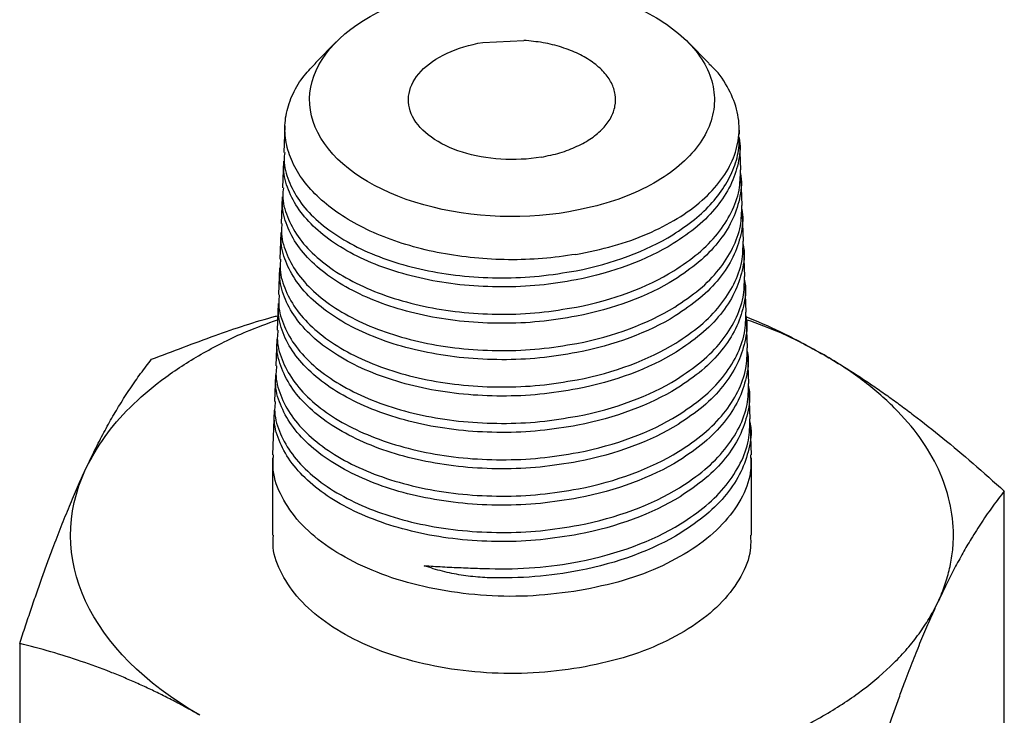
# Model space of a CAD drawing. Units: inches. Extents: x 0 to 8.5, y 0 to 11.
# Drawn here: x 5.5 to 7.2, y 8.6 to 9.8 of the extents above; entities that cross this region are included whole.
import ezdxf

# ---------------------------------------------------------------- set-up
doc = ezdxf.new("R2010")
doc.units = ezdxf.units.IN
doc.header["$MEASUREMENT"] = 0

msp = doc.modelspace()

# ---------------------------------------------------------------- linework, layer by layer
at = {"color": 7, "linetype": 'Continuous', "lineweight": 25}
for p, q in [((6.0559, 9.7302), (6.0216, 9.6954)), ((6.6899, 9.6933), (6.6534, 9.7303)), ((6.0216, 9.6954), (6.0195, 9.6932)), ((5.9689, 9.5879), (5.9672, 9.5426)), ((6.741, 9.5733), (6.7405, 9.5879)), ((6.7434, 9.5128), (6.7416, 9.5581)), ((5.9666, 9.5275), (5.9649, 9.4822)), ((6.7457, 9.4523), (6.7439, 9.4977)), ((5.9643, 9.4671), (5.9626, 9.4217)), ((6.748, 9.3919), (6.7462, 9.4372)), ((5.962, 9.4066), (5.9603, 9.3613)), ((6.7503, 9.3314), (6.7485, 9.3768)), ((5.9597, 9.3461), (5.958, 9.3008)), ((6.7526, 9.271), (6.7508, 9.3163)), ((5.9574, 9.2857), (5.9557, 9.2403)), ((6.7549, 9.2105), (6.7532, 9.2559)), ((5.9551, 9.2252), (5.9534, 9.1799)), ((6.7572, 9.1501), (6.7555, 9.1954)), ((5.9528, 9.1648), (5.9511, 9.1194)), ((6.7595, 9.0896), (6.7578, 9.1349)), ((5.9505, 9.1043), (5.9476, 9.0285)), ((6.7618, 9.0285), (6.7601, 9.0745)), ((5.9475, 9.0233), (5.9475, 8.8922)), ((6.7619, 8.8921), (6.7619, 9.0233)), ((5.6303, 9.0042), (5.6349, 9.014)), ((7.1912, 8.4328), (7.1912, 8.9669)), ((7.0744, 8.7703), (7.0792, 8.7801)), ((5.5182, 8.7081), (5.5182, 8.174))]:
    msp.add_line(p, q, dxfattribs=at)
msp.add_line((6.3052, 9.7294), (6.3749, 9.7328))
for points, knots in [([(6.4515, 9.4415), (6.364, 9.4266), (6.2699, 9.4325), (6.1098, 9.483), (6.0504, 9.5255), (5.9991, 9.6266), (6.0092, 9.6809), (6.0967, 9.7733), (6.1704, 9.8076), (6.2579, 9.8224)], [0, 0, 0, 0, 0.25, 0.25, 0.5, 0.5, 0.75, 0.75, 1, 1, 1, 1]), ([(6.415, 9.8265), (6.4293, 9.825), (6.4658, 9.8214), (6.5206, 9.8071), (6.5767, 9.7853), (6.6242, 9.7573), (6.6614, 9.7245), (6.6868, 9.6882), (6.6994, 9.6497), (6.6988, 9.6105), (6.685, 9.5722), (6.6584, 9.5362), (6.6202, 9.5038), (6.5718, 9.4764), (6.5152, 9.4546), (6.4728, 9.4458), (6.4515, 9.4415)], [0, 0, 0, 0, 0.047201, 0.120493, 0.193785, 0.267078, 0.34037, 0.413662, 0.486954, 0.560247, 0.633539, 0.706831, 0.780123, 0.853416, 0.926708, 1, 1, 1, 1]), ([(6.4043, 9.5344), (6.3595, 9.5269), (6.3113, 9.5299), (6.2294, 9.5557), (6.199, 9.5775), (6.1727, 9.6292), (6.1779, 9.657), (6.2226, 9.7043), (6.2604, 9.7218), (6.3052, 9.7294)], [0, 0, 0, 0, 0.25, 0.25, 0.5, 0.5, 0.75, 0.75, 1, 1, 1, 1]), ([(6.4043, 9.5344), (6.4151, 9.5367), (6.4369, 9.5411), (6.4658, 9.5524), (6.4907, 9.5663), (6.5101, 9.5829), (6.5238, 9.6013), (6.5308, 9.621), (6.5312, 9.641), (6.5247, 9.6607), (6.5118, 9.6793), (6.4926, 9.6961), (6.4684, 9.7104), (6.4396, 9.7216), (6.4082, 9.7296), (6.3859, 9.7318), (6.3749, 9.7328)], [0, 0, 0, 0, 0.071608, 0.143262, 0.214848, 0.286525, 0.358111, 0.429788, 0.501374, 0.573051, 0.644637, 0.716314, 0.7879, 0.859578, 0.931163, 1, 1, 1, 1]), ([(6.4634, 9.3692), (6.4445, 9.3665), (6.4069, 9.3612), (6.3487, 9.3594), (6.2907, 9.3624), (6.2341, 9.3705), (6.1803, 9.3833), (6.1305, 9.4006), (6.0856, 9.4221), (6.0469, 9.4472), (6.0151, 9.4754), (5.9911, 9.506), (5.9752, 9.5383), (5.9679, 9.5717), (5.9693, 9.6053), (5.9796, 9.6383), (5.9962, 9.668), (6.0129, 9.6854), (6.0201, 9.693)], [0, 0, 0, 0, 0.063386, 0.126772, 0.190158, 0.253544, 0.31693, 0.380317, 0.443703, 0.507089, 0.570475, 0.633861, 0.697247, 0.760633, 0.824019, 0.887405, 0.950791, 1, 1, 1, 1]), ([(6.4634, 9.3692), (6.4848, 9.3735), (6.5278, 9.3822), (6.5859, 9.4033), (6.6371, 9.4294), (6.6794, 9.4605), (6.7117, 9.4953), (6.7328, 9.5329), (6.7421, 9.572), (6.7396, 9.6116), (6.7242, 9.6499), (6.7068, 9.6775), (6.6917, 9.6907), (6.6891, 9.693)], [0, 0, 0, 0, 0.097951, 0.195903, 0.293854, 0.391805, 0.489757, 0.587708, 0.685659, 0.783611, 0.881562, 0.979513, 1, 1, 1, 1]), ([(6.628, 9.4026), (6.6407, 9.411), (6.6661, 9.4279), (6.696, 9.4569), (6.7192, 9.488), (6.7343, 9.5207), (6.7415, 9.5494), (6.7404, 9.567), (6.74, 9.5732)], [0, 0, 0, 0, 0.180024, 0.360024, 0.539999, 0.719948, 0.899873, 1, 1, 1, 1]), ([(6.7402, 9.5684), (6.7406, 9.5664), (6.7439, 9.5517), (6.7399, 9.5239), (6.7276, 9.4861), (6.704, 9.4501), (6.6717, 9.4164), (6.6431, 9.3971), (6.6288, 9.3875)], [0, 0, 0, 0, 0.030319, 0.224195, 0.418101, 0.612037, 0.806003, 1, 1, 1, 1]), ([(5.9685, 9.5426), (5.968, 9.5382), (5.9662, 9.522), (5.974, 9.4941), (5.9917, 9.4602), (6.02, 9.4285), (6.0572, 9.3999), (6.1025, 9.3752), (6.1546, 9.3552), (6.2122, 9.3405), (6.2737, 9.3314), (6.3372, 9.3284), (6.4015, 9.3311), (6.4429, 9.338), (6.4636, 9.3414)], [0, 0, 0, 0, 0.032822, 0.120816, 0.208796, 0.296762, 0.384715, 0.472654, 0.56058, 0.648491, 0.736389, 0.824273, 0.912143, 1, 1, 1, 1]), ([(6.4638, 9.326), (6.4431, 9.3225), (6.4016, 9.3156), (6.3373, 9.313), (6.2736, 9.3159), (6.2121, 9.325), (6.1545, 9.3398), (6.1023, 9.3598), (6.0569, 9.3844), (6.0196, 9.4131), (5.9913, 9.4448), (5.9735, 9.4788), (5.9656, 9.5067), (5.9674, 9.523), (5.9679, 9.5274)], [0, 0, 0, 0, 0.087808, 0.17563, 0.263466, 0.351315, 0.439178, 0.527055, 0.614945, 0.702849, 0.790767, 0.878699, 0.966644, 1, 1, 1, 1]), ([(6.6296, 9.3411), (6.644, 9.3508), (6.6728, 9.3702), (6.7055, 9.404), (6.7288, 9.4402), (6.7423, 9.4768), (6.7427, 9.5013), (6.7429, 9.5128)], [0, 0, 0, 0, 0.204405, 0.408778, 0.613119, 0.817429, 1, 1, 1, 1]), ([(6.7425, 9.5078), (6.7429, 9.5059), (6.7462, 9.4912), (6.7422, 9.4632), (6.7298, 9.4252), (6.7061, 9.389), (6.6736, 9.3552), (6.6448, 9.3357), (6.6304, 9.326)], [0, 0, 0, 0, 0.029221, 0.223316, 0.417442, 0.611598, 0.805784, 1, 1, 1, 1]), ([(5.9662, 9.4821), (5.9657, 9.4777), (5.9638, 9.4614), (5.9717, 9.4334), (5.9895, 9.3992), (6.018, 9.3673), (6.0554, 9.3385), (6.101, 9.3137), (6.1534, 9.2936), (6.2114, 9.2788), (6.2732, 9.2696), (6.3371, 9.2666), (6.4018, 9.2693), (6.4435, 9.2762), (6.4643, 9.2797)], [0, 0, 0, 0, 0.032823, 0.1208165, 0.2087964, 0.2967626, 0.3847151, 0.4726539, 0.5605791, 0.6484906, 0.7363885, 0.8242726, 0.9121432, 1, 1, 1, 1]), ([(6.4645, 9.2642), (6.4436, 9.2608), (6.4019, 9.2538), (6.3372, 9.2511), (6.2732, 9.2542), (6.2113, 9.2633), (6.1533, 9.2781), (6.1008, 9.2983), (6.0551, 9.3231), (6.0176, 9.3519), (5.9891, 9.3838), (5.9712, 9.418), (5.9633, 9.4462), (5.9651, 9.4625), (5.9656, 9.467)], [0, 0, 0, 0, 0.087809, 0.175631, 0.263467, 0.351317, 0.43918, 0.527057, 0.614947, 0.702851, 0.790769, 0.878701, 0.966646, 1, 1, 1, 1]), ([(6.6312, 9.2797), (6.6457, 9.2895), (6.6747, 9.3089), (6.7075, 9.3429), (6.731, 9.3793), (6.7446, 9.4162), (6.745, 9.4407), (6.7452, 9.4523)], [0, 0, 0, 0, 0.204405, 0.408779, 0.613121, 0.817431, 1, 1, 1, 1]), ([(6.7448, 9.4474), (6.7452, 9.4454), (6.7485, 9.4307), (6.7445, 9.4026), (6.732, 9.3644), (6.7082, 9.3279), (6.6755, 9.2939), (6.6465, 9.2744), (6.632, 9.2646)], [0, 0, 0, 0, 0.02906, 0.223188, 0.417346, 0.611534, 0.805752, 1, 1, 1, 1]), ([(5.9639, 9.4216), (5.9634, 9.4172), (5.9615, 9.4009), (5.9695, 9.3726), (5.9874, 9.3383), (6.016, 9.3061), (6.0536, 9.2772), (6.0995, 9.2522), (6.1522, 9.232), (6.2105, 9.217), (6.2727, 9.2078), (6.337, 9.2048), (6.402, 9.2075), (6.444, 9.2144), (6.4649, 9.2179)], [0, 0, 0, 0, 0.032824, 0.120817, 0.208797, 0.296763, 0.384715, 0.472654, 0.560579, 0.64849, 0.736388, 0.824272, 0.912143, 1, 1, 1, 1]), ([(6.4651, 9.2025), (6.4441, 9.199), (6.4021, 9.192), (6.3371, 9.1893), (6.2727, 9.1924), (6.2104, 9.2016), (6.1521, 9.2165), (6.0993, 9.2368), (6.0533, 9.2617), (6.0156, 9.2907), (5.987, 9.3229), (5.969, 9.3573), (5.961, 9.3856), (5.9628, 9.402), (5.9633, 9.4065)], [0, 0, 0, 0, 0.087809, 0.175632, 0.263468, 0.351318, 0.439182, 0.527059, 0.61495, 0.702854, 0.790771, 0.878703, 0.966647, 1, 1, 1, 1]), ([(6.6329, 9.2183), (6.6474, 9.2281), (6.6766, 9.2477), (6.7096, 9.2819), (6.7332, 9.3184), (6.7469, 9.3555), (6.7473, 9.3802), (6.7475, 9.3919)], [0, 0, 0, 0, 0.204406, 0.40878, 0.613123, 0.817434, 1, 1, 1, 1]), ([(6.7471, 9.3869), (6.7475, 9.385), (6.7509, 9.3702), (6.7468, 9.3419), (6.7343, 9.3035), (6.7103, 9.2669), (6.6774, 9.2326), (6.6482, 9.213), (6.6337, 9.2032)], [0, 0, 0, 0, 0.028901, 0.223061, 0.417251, 0.611471, 0.805721, 1, 1, 1, 1]), ([(5.9616, 9.3612), (5.9611, 9.3567), (5.9592, 9.3403), (5.9672, 9.3119), (5.9852, 9.2773), (6.014, 9.245), (6.0518, 9.2158), (6.098, 9.1907), (6.151, 9.1703), (6.2097, 9.1553), (6.2722, 9.146), (6.3369, 9.1429), (6.4023, 9.1457), (6.4445, 9.1526), (6.4656, 9.1561)], [0, 0, 0, 0, 0.032826, 0.120818, 0.208797, 0.296763, 0.384715, 0.472653, 0.560578, 0.648489, 0.736387, 0.824272, 0.912143, 1, 1, 1, 1]), ([(6.4658, 9.1407), (6.4446, 9.1372), (6.4024, 9.1302), (6.337, 9.1275), (6.2722, 9.1306), (6.2096, 9.1398), (6.1509, 9.1549), (6.0978, 9.1753), (6.0516, 9.2004), (6.0136, 9.2296), (5.9848, 9.2619), (5.9667, 9.2965), (5.9587, 9.325), (5.9605, 9.3415), (5.961, 9.3461)], [0, 0, 0, 0, 0.08781, 0.175633, 0.26347, 0.35132, 0.439184, 0.527061, 0.614952, 0.702856, 0.790773, 0.878704, 0.966649, 1, 1, 1, 1]), ([(6.6345, 9.1569), (6.6492, 9.1667), (6.6785, 9.1864), (6.7117, 9.2208), (6.7355, 9.2576), (6.7492, 9.2949), (6.7496, 9.3197), (6.7498, 9.3314)], [0, 0, 0, 0, 0.204406, 0.408781, 0.613125, 0.817437, 1, 1, 1, 1]), ([(6.7494, 9.3265), (6.7498, 9.3246), (6.7532, 9.3097), (6.7491, 9.2813), (6.7365, 9.2426), (6.7123, 9.2058), (6.6793, 9.1714), (6.65, 9.1516), (6.6353, 9.1417)], [0, 0, 0, 0, 0.028744, 0.222936, 0.417157, 0.611409, 0.805689, 1, 1, 1, 1]), ([(6.4664, 9.0789), (6.4452, 9.0754), (6.4027, 9.0684), (6.3369, 9.0657), (6.2717, 9.0688), (6.2087, 9.0781), (6.1497, 9.0932), (6.0963, 9.1138), (6.0498, 9.1391), (6.0117, 9.1684), (5.9826, 9.2009), (5.9644, 9.2357), (5.9564, 9.2644), (5.9582, 9.281), (5.9587, 9.2856)], [0, 0, 0, 0, 0.08781, 0.175634, 0.263471, 0.351322, 0.439186, 0.527063, 0.614954, 0.702858, 0.790775, 0.878706, 0.966651, 1, 1, 1, 1]), ([(5.9593, 9.3007), (5.9588, 9.2962), (5.9569, 9.2797), (5.9649, 9.2511), (5.9831, 9.2163), (6.012, 9.1838), (6.0501, 9.1545), (6.0965, 9.1292), (6.1499, 9.1087), (6.2088, 9.0936), (6.2717, 9.0842), (6.3368, 9.0811), (6.4026, 9.0838), (6.445, 9.0909), (6.4662, 9.0944)], [0, 0, 0, 0, 0.032827, 0.120819, 0.208798, 0.296763, 0.384715, 0.472653, 0.560578, 0.648489, 0.736387, 0.824271, 0.912142, 1, 1, 1, 1]), ([(6.6361, 9.0954), (6.6509, 9.1053), (6.6804, 9.1252), (6.7138, 9.1597), (6.7377, 9.1967), (6.7515, 9.2342), (6.7519, 9.2592), (6.7521, 9.271)], [0, 0, 0, 0, 0.2044065, 0.4087819, 0.6131263, 0.8174395, 1, 1, 1, 1]), ([(5.6351, 9.014), (5.6452, 9.0316), (5.6654, 9.0666), (5.7104, 9.1158), (5.7648, 9.1616), (5.8295, 9.2026), (5.8934, 9.2353), (5.9385, 9.2516), (5.9564, 9.2581)], [0, 0, 0, 0, 0.176675, 0.35331, 0.530005, 0.70662, 0.883315, 1, 1, 1, 1]), ([(5.7423, 9.191), (5.7783, 9.2046), (5.8478, 9.2311), (5.9195, 9.2555), (5.9554, 9.2646), (5.9566, 9.2649)], [0, 0, 0, 0, 0.507575, 0.982673, 1, 1, 1, 1]), ([(6.7517, 9.2661), (6.7521, 9.2641), (6.7555, 9.2491), (6.7514, 9.2206), (6.7387, 9.1818), (6.7144, 9.1447), (6.6812, 9.1101), (6.6517, 9.0902), (6.6369, 9.0803)], [0, 0, 0, 0, 0.028589, 0.222812, 0.417065, 0.611347, 0.805659, 1, 1, 1, 1]), ([(6.7523, 9.2634), (6.7714, 9.2554), (6.8154, 9.237), (6.8599, 9.2123), (6.885, 9.1983)], [0, 0, 0, 0, 0.434553, 1, 1, 1, 1]), ([(6.885, 9.1983), (6.8612, 9.2113), (6.8203, 9.2337), (6.7727, 9.251), (6.7528, 9.2582)], [0, 0, 0, 0, 0.582206, 1, 1, 1, 1]), ([(5.957, 9.2403), (5.9565, 9.2358), (5.9546, 9.2191), (5.9627, 9.1904), (5.9809, 9.1554), (6.01, 9.1226), (6.0483, 9.0931), (6.095, 9.0677), (6.1487, 9.0471), (6.208, 9.0318), (6.2712, 9.0224), (6.3367, 9.0193), (6.4029, 9.022), (6.4456, 9.0291), (6.4669, 9.0326)], [0, 0, 0, 0, 0.0328288, 0.1208202, 0.2087983, 0.296763, 0.3847143, 0.4726523, 0.560577, 0.6484883, 0.7363862, 0.8242708, 0.9121421, 1, 1, 1, 1]), ([(6.4671, 9.0172), (6.4457, 9.0136), (6.403, 9.0066), (6.3368, 9.0039), (6.2712, 9.007), (6.2079, 9.0164), (6.1485, 9.0316), (6.0948, 9.0523), (6.048, 9.0777), (6.0097, 9.1072), (5.9805, 9.14), (5.9622, 9.175), (5.954, 9.2038), (5.9559, 9.2206), (5.9564, 9.2252)], [0, 0, 0, 0, 0.087811, 0.175635, 0.263473, 0.351323, 0.439188, 0.527065, 0.614956, 0.70286, 0.790777, 0.878708, 0.966652, 1, 1, 1, 1]), ([(6.6377, 9.034), (6.6526, 9.044), (6.6823, 9.0639), (6.7159, 9.0986), (6.7399, 9.1358), (6.7538, 9.1735), (6.7542, 9.1987), (6.7544, 9.2105)], [0, 0, 0, 0, 0.204407, 0.408783, 0.613128, 0.817442, 1, 1, 1, 1]), ([(6.754, 9.2056), (6.7545, 9.2037), (6.7578, 9.1886), (6.7537, 9.16), (6.7409, 9.1209), (6.7165, 9.0836), (6.6831, 9.0488), (6.6534, 9.0289), (6.6386, 9.0189)], [0, 0, 0, 0, 0.028435, 0.222689, 0.416973, 0.611286, 0.805628, 1, 1, 1, 1]), ([(5.6349, 9.014), (5.6374, 9.0192), (5.6424, 9.0297), (5.6499, 9.0448), (5.6575, 9.0594), (5.6651, 9.0737), (5.6728, 9.0875), (5.6805, 9.1009), (5.6915, 9.1192), (5.706, 9.1417), (5.724, 9.1675), (5.7361, 9.1831), (5.7423, 9.191)], [0, 0, 0, 0, 0.068576, 0.137642, 0.207231, 0.277377, 0.348112, 0.419467, 0.491473, 0.653749, 0.823171, 1, 1, 1, 1]), ([(7.0792, 8.7801), (7.0812, 8.7847), (7.0853, 8.7938), (7.0905, 8.8077), (7.0949, 8.8216), (7.0985, 8.8356), (7.1013, 8.8497), (7.1033, 8.8638), (7.1045, 8.8779), (7.1053, 8.9063), (7.1005, 8.9488), (7.0812, 9.0045), (7.0497, 9.0583), (7.0133, 9.1008), (6.9788, 9.1329), (6.9502, 9.1559), (6.9191, 9.1779), (6.8964, 9.1915), (6.885, 9.1983)], [0, 0, 0, 0, 0.031373, 0.062647, 0.093856, 0.125032, 0.15621, 0.187424, 0.218707, 0.250092, 0.375026, 0.500016, 0.624951, 0.749941, 0.81258, 0.874957, 0.93734, 1, 1, 1, 1]), ([(6.885, 9.1983), (6.8922, 9.1941), (6.9064, 9.1858), (6.9279, 9.1725), (6.9495, 9.1586), (6.9713, 9.144), (6.9931, 9.1287), (7.0151, 9.1128), (7.0464, 9.0894), (7.0875, 9.0569), (7.1389, 9.0138), (7.1736, 8.9827), (7.1912, 8.9669)], [0, 0, 0, 0, 0.068682, 0.137806, 0.207411, 0.277533, 0.348207, 0.419469, 0.491352, 0.653434, 0.822888, 1, 1, 1, 1]), ([(5.9547, 9.1798), (5.9542, 9.1753), (5.9523, 9.1585), (5.9604, 9.1296), (5.9787, 9.0944), (6.008, 9.0615), (6.0465, 9.0318), (6.0935, 9.0062), (6.1475, 8.9854), (6.2071, 8.9701), (6.2708, 8.9606), (6.3366, 8.9575), (6.4032, 8.9602), (6.4461, 8.9673), (6.4675, 8.9708)], [0, 0, 0, 0, 0.03283, 0.120821, 0.208799, 0.296763, 0.384714, 0.472652, 0.560576, 0.648488, 0.736386, 0.82427, 0.912142, 1, 1, 1, 1]), ([(6.4677, 8.9554), (6.4462, 8.9519), (6.4033, 8.9448), (6.3367, 8.942), (6.2707, 8.9452), (6.207, 8.9547), (6.1473, 8.97), (6.0933, 8.9908), (6.0462, 9.0164), (6.0077, 9.0461), (5.9783, 9.079), (5.9599, 9.1142), (5.9517, 9.1432), (5.9536, 9.1601), (5.9541, 9.1647)], [0, 0, 0, 0, 0.087811, 0.175636, 0.263474, 0.351325, 0.439189, 0.527067, 0.614958, 0.702862, 0.790779, 0.87871, 0.966654, 1, 1, 1, 1]), ([(6.6394, 8.9726), (6.6543, 8.9826), (6.6841, 9.0026), (6.7179, 9.0376), (6.7421, 9.075), (6.7561, 9.1129), (6.7565, 9.1381), (6.7567, 9.1501)], [0, 0, 0, 0, 0.204407, 0.408784, 0.61313, 0.817445, 1, 1, 1, 1]), ([(6.7563, 9.1452), (6.7568, 9.1433), (6.7601, 9.1281), (6.756, 9.0993), (6.7431, 9.06), (6.7186, 9.0226), (6.685, 8.9876), (6.6551, 8.9675), (6.6402, 8.9575)], [0, 0, 0, 0, 0.028283, 0.222568, 0.416882, 0.611226, 0.805598, 1, 1, 1, 1]), ([(5.9524, 9.1194), (5.9519, 9.1148), (5.95, 9.0979), (5.9581, 9.0688), (5.9766, 9.0334), (6.006, 9.0003), (6.0448, 8.9704), (6.092, 8.9447), (6.1463, 8.9238), (6.2063, 8.9084), (6.2703, 8.8989), (6.3365, 8.8957), (6.4034, 8.8984), (6.4466, 8.9055), (6.4682, 8.9091)], [0, 0, 0, 0, 0.032832, 0.120822, 0.208799, 0.296763, 0.384714, 0.472652, 0.560576, 0.648487, 0.736385, 0.82427, 0.912142, 1, 1, 1, 1]), ([(6.4684, 8.8936), (6.4468, 8.8901), (6.4035, 8.883), (6.3366, 8.8802), (6.2703, 8.8834), (6.2062, 8.8929), (6.1461, 8.9084), (6.0917, 8.9293), (6.0445, 8.955), (6.0057, 8.9849), (5.9762, 9.018), (5.9576, 9.0535), (5.9494, 9.0827), (5.9513, 9.0996), (5.9518, 9.1043)], [0, 0, 0, 0, 0.087812, 0.175637, 0.263475, 0.351327, 0.439191, 0.527069, 0.61496, 0.702864, 0.790781, 0.878712, 0.966655, 1, 1, 1, 1]), ([(6.641, 8.9112), (6.656, 8.9212), (6.686, 8.9414), (6.72, 8.9765), (6.7443, 9.0141), (6.7584, 9.0522), (6.7588, 9.0776), (6.759, 9.0896)], [0, 0, 0, 0, 0.2044077, 0.4087848, 0.6131314, 0.8174474, 1, 1, 1, 1]), ([(6.7586, 9.0848), (6.7591, 9.0828), (6.7625, 9.0676), (6.7582, 9.0387), (6.7454, 8.9992), (6.7207, 8.9615), (6.6868, 8.9263), (6.6568, 8.9061), (6.6418, 8.896)], [0, 0, 0, 0, 0.028132, 0.222448, 0.416792, 0.611166, 0.805568, 1, 1, 1, 1]), ([(6.4694, 8.7978), (6.4434, 8.7943), (6.3914, 8.7873), (6.3108, 8.7882), (6.2322, 8.7975), (6.1582, 8.8157), (6.0918, 8.8418), (6.0356, 8.8749), (5.9914, 8.9137), (5.9619, 8.9567), (5.9473, 8.9957), (5.9489, 9.0198), (5.9495, 9.0285)], [0, 0, 0, 0, 0.104538, 0.209077, 0.313615, 0.418153, 0.522692, 0.62723, 0.731769, 0.836307, 0.940845, 1, 1, 1, 1]), ([(6.7601, 9.0285), (6.7605, 9.0184), (6.7616, 8.9928), (6.7454, 8.9526), (6.7145, 8.9099), (6.6691, 8.8715), (6.6118, 8.8392), (6.5448, 8.8133), (6.4945, 8.8029), (6.4694, 8.7978)], [0, 0, 0, 0, 0.098932, 0.24911, 0.399288, 0.549466, 0.699644, 0.849822, 1, 1, 1, 1]), ([(5.5182, 8.7081), (5.5215, 8.718), (5.5279, 8.7377), (5.5376, 8.7664), (5.5471, 8.7939), (5.5564, 8.8204), (5.5655, 8.8457), (5.5763, 8.8747), (5.5887, 8.9068), (5.6026, 8.9414), (5.6165, 8.974), (5.6257, 8.9942), (5.6303, 9.0042)], [0, 0, 0, 0, 0.089503, 0.177071, 0.262736, 0.346533, 0.428498, 0.50867, 0.634018, 0.757562, 0.879491, 1, 1, 1, 1]), ([(7.1912, 8.9669), (7.188, 8.9627), (7.1815, 8.9546), (7.1719, 8.9416), (7.1624, 8.9283), (7.1531, 8.9146), (7.1439, 8.9005), (7.1331, 8.8832), (7.1208, 8.862), (7.1068, 8.8363), (7.0929, 8.8092), (7.0837, 8.7898), (7.0792, 8.7801)], [0, 0, 0, 0, 0.089503, 0.177071, 0.262736, 0.346533, 0.428498, 0.50867, 0.634018, 0.757562, 0.879491, 1, 1, 1, 1]), ([(6.4694, 8.6666), (6.4434, 8.6631), (6.3914, 8.6561), (6.3108, 8.657), (6.2322, 8.6664), (6.1582, 8.6845), (6.0918, 8.7106), (6.0356, 8.7437), (5.9914, 8.7825), (5.962, 8.8255), (5.9476, 8.8628), (5.949, 8.8852), (5.9495, 8.8921)], [0, 0, 0, 0, 0.10578, 0.21156, 0.31734, 0.42312, 0.5289, 0.63468, 0.740461, 0.846241, 0.952021, 1, 1, 1, 1]), ([(6.76, 8.8922), (6.7603, 8.8837), (6.7611, 8.8599), (6.7453, 8.8214), (6.7145, 8.7787), (6.6691, 8.7404), (6.6118, 8.708), (6.5448, 8.6821), (6.4945, 8.6718), (6.4694, 8.6666)], [0, 0, 0, 0, 0.083469, 0.236224, 0.388979, 0.541735, 0.69449, 0.847245, 1, 1, 1, 1]), ([(6.2056, 8.8402), (6.2107, 8.8399), (6.2209, 8.8393), (6.2366, 8.8384), (6.2523, 8.8376), (6.2682, 8.8369), (6.2841, 8.8363), (6.3002, 8.8357), (6.3109, 8.8353), (6.3163, 8.8352)], [0, 0, 0, 0, 0.1451227, 0.289369, 0.4328105, 0.5755201, 0.7175715, 0.8590396, 1, 1, 1, 1]), ([(6.3168, 8.8197), (6.3114, 8.8199), (6.3005, 8.8204), (6.2844, 8.822), (6.2683, 8.8242), (6.2524, 8.8271), (6.2366, 8.8307), (6.2209, 8.835), (6.2107, 8.8385), (6.2056, 8.8402)], [0, 0, 0, 0, 0.141951, 0.284078, 0.426458, 0.569166, 0.712276, 0.855863, 1, 1, 1, 1]), ([(6.5488, 8.4739), (6.5566, 8.4752), (6.572, 8.4777), (6.5949, 8.4819), (6.6174, 8.4865), (6.6397, 8.4916), (6.6617, 8.497), (6.6834, 8.5029), (6.7049, 8.5092), (6.7469, 8.5225), (6.8073, 8.5454), (6.8802, 8.5816), (6.9446, 8.6228), (6.9901, 8.6609), (7.0214, 8.6931), (7.042, 8.7181), (7.06, 8.7438), (7.0696, 8.7614), (7.0744, 8.7703)], [0, 0, 0, 0, 0.031367, 0.06264, 0.09385, 0.12503, 0.156211, 0.187427, 0.218708, 0.250088, 0.375023, 0.500016, 0.624951, 0.749944, 0.812576, 0.874958, 0.937347, 1, 1, 1, 1]), ([(6.9671, 8.4839), (6.9702, 8.4933), (6.9763, 8.5119), (6.9854, 8.5391), (6.9944, 8.5655), (7.0034, 8.591), (7.0123, 8.6158), (7.0227, 8.644), (7.0346, 8.6751), (7.0479, 8.7086), (7.0612, 8.7404), (7.0701, 8.7602), (7.0746, 8.7701)], [0, 0, 0, 0, 0.087921, 0.174315, 0.259363, 0.343268, 0.42625, 0.508545, 0.633393, 0.756117, 0.877903, 1, 1, 1, 1]), ([(5.8244, 8.586), (5.8173, 8.5901), (5.803, 8.5982), (5.7815, 8.6097), (5.7599, 8.6207), (5.7382, 8.6312), (5.7163, 8.6412), (5.6943, 8.6507), (5.663, 8.6634), (5.6219, 8.6784), (5.5705, 8.6946), (5.5359, 8.7035), (5.5182, 8.7081)], [0, 0, 0, 0, 0.068702, 0.137839, 0.207451, 0.277571, 0.348238, 0.419485, 0.491347, 0.653464, 0.82292, 1, 1, 1, 1])]:
    msp.add_open_spline(points, degree=3, knots=knots, dxfattribs=at)
for points in [[(6.4636, 9.3414), (6.5254, 9.3535), (6.5825, 9.3747), (6.628, 9.4026)], [(6.6288, 9.3875), (6.5831, 9.3594), (6.5258, 9.3381), (6.4638, 9.326)], [(6.4643, 9.2797), (6.5264, 9.2918), (6.5838, 9.3131), (6.6296, 9.3411)], [(6.6304, 9.326), (6.5845, 9.2978), (6.5269, 9.2764), (6.4645, 9.2642)], [(6.4649, 9.2179), (6.5274, 9.2301), (6.5852, 9.2515), (6.6312, 9.2797)], [(6.632, 9.2646), (6.5859, 9.2362), (6.5279, 9.2147), (6.4651, 9.2025)], [(6.4656, 9.1561), (6.5285, 9.1684), (6.5865, 9.1899), (6.6329, 9.2183)], [(6.6337, 9.2032), (6.5872, 9.1747), (6.5289, 9.153), (6.4658, 9.1407)], [(6.4662, 9.0944), (6.5295, 9.1067), (6.5879, 9.1284), (6.6345, 9.1569)], [(6.6353, 9.1417), (6.5886, 9.1131), (6.5299, 9.0913), (6.4664, 9.0789)], [(6.4669, 9.0326), (6.5305, 9.045), (6.5893, 9.0668), (6.6361, 9.0954)], [(6.6369, 9.0803), (6.5899, 9.0515), (6.5309, 9.0296), (6.4671, 9.0172)], [(6.4675, 8.9708), (6.5315, 8.9833), (6.5906, 9.0052), (6.6377, 9.034)], [(6.6386, 9.0189), (6.5913, 8.9899), (6.532, 8.9679), (6.4677, 8.9554)], [(5.8244, 8.586), (5.6349, 8.6954), (5.5609, 8.8548), (5.6303, 9.0042)], [(6.4682, 8.9091), (6.5325, 8.9216), (6.592, 8.9436), (6.6394, 8.9726)], [(6.6402, 8.9575), (6.5927, 8.9283), (6.533, 8.9062), (6.4684, 8.8936)], [(6.4688, 8.8473), (6.5336, 8.8599), (6.5933, 8.882), (6.641, 8.9112)], [(6.6418, 8.896), (6.594, 8.8668), (6.534, 8.8445), (6.469, 8.8319)], [(6.3163, 8.8352), (6.3675, 8.8336), (6.4195, 8.8377), (6.4688, 8.8473)], [(6.469, 8.8319), (6.4198, 8.8223), (6.3679, 8.8182), (6.3168, 8.8197)]]:
    msp.add_open_spline(points, degree=3, dxfattribs=at)

doc.saveas('drawing.dxf')
